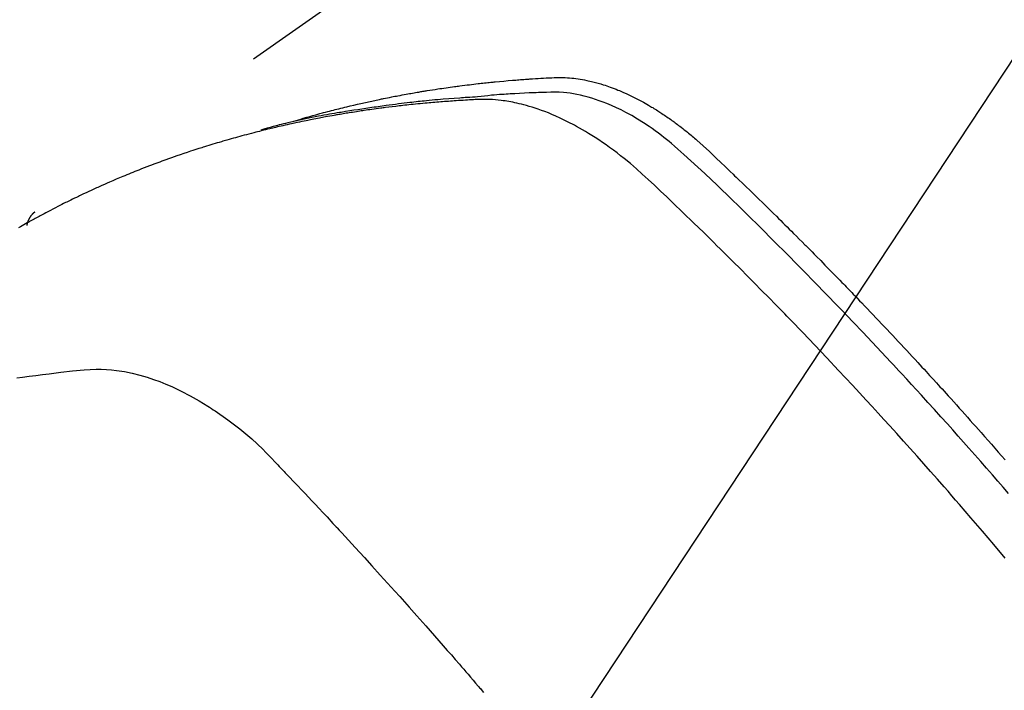
# Model space of a CAD drawing. Extents: x 27948 to 54421, y -11045 to -2175.
# Drawn here: x 44463 to 44481, y -4220 to -4208 of the extents above; entities that cross this region are included whole.
import ezdxf

# ---------------------------------------------------------------- set-up
doc = ezdxf.new("R2010")
doc.units = 0
doc.header["$LTSCALE"] = 50
doc.header["$MEASUREMENT"] = 0
doc.linetypes.add('HIDDEN', pattern=[0.375, 0.25, -0.125])
doc.layers.get('0').update_dxf_attribs({"linetype": 'CONTINUOUS'})
doc.layers.get('DEFPOINTS').update_dxf_attribs({"color": 146, "linetype": 'CONTINUOUS'})
for name, color, linetype in [('150-機器', 8, 'CONTINUOUS'), ('160-文字', 254, 'CONTINUOUS'), ('166-寸法B', 11, 'CONTINUOUS')]:
    doc.layers.add(name, color=color, linetype=linetype)
doc.styles.add('KH001', font='txt')
doc.dimstyles.new('KH1xx015', dxfattribs={"dimscale": 10, "dimtxt": 3.8, "dimasz": 0.8, "dimexe": 0.3, "dimexo": 1.2, "dimgap": 0.5, "dimtad": 3, "dimdec": 1, "dimdsep": 46, "dimlunit": 6, "dimtxsty": 'KH001', "dimblk": 'DOT', "dimcen": 1, "dimdle": 1, "dimclrd": 256, "dimclre": 256, "dimclrt": 256, "dimadec": 0, "dimazin": 0, "dimtfac": 1, "dimtdec": 1, "dimtix": 1, "dimtmove": 2, "dimatfit": 3, "dimldrblk": 'CLOSEDBLANK', "dimfxl": 1, "dimtolj": 1, "dimtzin": 0, "dimlwd": -1, "dimlwe": -1, "dimarcsym": 0})
doc.dimstyles.new('KH1xx030', dxfattribs={"dimscale": 30, "dimtxt": 2, "dimasz": 0.6, "dimexe": 0.3, "dimexo": 1.2, "dimgap": 0.5, "dimtad": 3, "dimdec": 1, "dimdsep": 46, "dimlunit": 6, "dimtxsty": 'KH001', "dimblk": 'DOT', "dimcen": 1, "dimdle": 1, "dimclrd": 256, "dimclre": 256, "dimclrt": 256, "dimadec": 0, "dimazin": 0, "dimtfac": 1, "dimtdec": 1, "dimtix": 1, "dimtmove": 2, "dimatfit": 3, "dimldrblk": 'CLOSEDBLANK', "dimfxl": 1, "dimtolj": 1, "dimtzin": 0, "dimlwd": -1, "dimlwe": -1, "dimarcsym": 0})

# ---------------------------------------------------------------- blocks, each defined once
blk = doc.blocks.new('F402_H')
at = {"layer": '150-機器', "color": 13, "linetype": 'HIDDEN'}
blk.add_line((167.274, -89.124), (227.617, -131.376), dxfattribs=at)
for points in [[(222.87, -129.707), (222.806, -129.686), (222.741, -129.666), (222.677, -129.646), (222.612, -129.626), (222.558, -129.611), (222.503, -129.595), (222.448, -129.58), (222.393, -129.566), (222.37, -129.559), (222.347, -129.553), (222.325, -129.547), (222.302, -129.541), (222.265, -129.531), (222.228, -129.522), (222.192, -129.512), (222.155, -129.502), (222.123, -129.494), (222.09, -129.486), (222.058, -129.477), (222.026, -129.469), (221.989, -129.46), (221.951, -129.451), (221.914, -129.442), (221.877, -129.433), (221.812, -129.418), (221.747, -129.402), (221.682, -129.387), (221.617, -129.372), (221.589, -129.365), (221.561, -129.359), (221.533, -129.353), (221.505, -129.347), (221.477, -129.341), (221.449, -129.335), (221.42, -129.328), (221.392, -129.322), (221.364, -129.317), (221.335, -129.311), (221.307, -129.305), (221.278, -129.299), (221.259, -129.295), (221.241, -129.291), (221.222, -129.287), (221.203, -129.283), (221.165, -129.275), (221.128, -129.268), (221.09, -129.261), (221.052, -129.254), (221.023, -129.248), (220.995, -129.242), (220.966, -129.236), (220.938, -129.231), (220.899, -129.224), (220.861, -129.217), (220.823, -129.21), (220.785, -129.203), (220.757, -129.198), (220.728, -129.193), (220.699, -129.188), (220.671, -129.183), (220.642, -129.178), (220.613, -129.173), (220.584, -129.168), (220.555, -129.163), (220.536, -129.16), (220.517, -129.156), (220.497, -129.153), (220.478, -129.15), (220.459, -129.147), (220.44, -129.144), (220.42, -129.141), (220.401, -129.138), (220.353, -129.13), (220.305, -129.122), (220.257, -129.115), (220.208, -129.107), (220.17, -129.101), (220.131, -129.096), (220.092, -129.09), (220.054, -129.084), (220.015, -129.079), (219.976, -129.073), (219.937, -129.068), (219.897, -129.062), (219.873, -129.059), (219.849, -129.056), (219.824, -129.053), (219.8, -129.05), (219.756, -129.045), (219.712, -129.039), (219.668, -129.034), (219.624, -129.028), (219.585, -129.024), (219.546, -129.019), (219.506, -129.014), (219.467, -129.009), (219.438, -129.006), (219.408, -129.003), (219.379, -129), (219.349, -128.997), (219.32, -128.993), (219.29, -128.99), (219.26, -128.987), (219.23, -128.984), (219.211, -128.982), (219.191, -128.98), (219.171, -128.978), (219.152, -128.976), (219.072, -128.969), (218.993, -128.961), (218.913, -128.954), (218.834, -128.947), (218.804, -128.945), (218.774, -128.943), (218.744, -128.94), (218.715, -128.938), (218.685, -128.936), (218.655, -128.933), (218.625, -128.931), (218.595, -128.928), (218.575, -128.927), (218.555, -128.926), (218.535, -128.924), (218.514, -128.923), (218.464, -128.92), (218.414, -128.917), (218.364, -128.914), (218.314, -128.911), (218.263, -128.908), (218.213, -128.905), (218.163, -128.902), (218.112, -128.9), (218.071, -128.898), (218.03, -128.896), (217.989, -128.895), (217.947, -128.895), (217.907, -128.896), (217.866, -128.897), (217.825, -128.9), (217.785, -128.903), (217.746, -128.907), (217.707, -128.911), (217.668, -128.916), (217.63, -128.921), (217.59, -128.927), (217.55, -128.934), (217.51, -128.941), (217.47, -128.949), (217.442, -128.955), (217.414, -128.962), (217.386, -128.968), (217.358, -128.975), (217.31, -128.988), (217.262, -129), (217.215, -129.014), (217.167, -129.028), (217.135, -129.039), (217.103, -129.049), (217.071, -129.06), (217.04, -129.072), (217.004, -129.085), (216.969, -129.098), (216.933, -129.112), (216.898, -129.126), (216.872, -129.136), (216.846, -129.147), (216.82, -129.158), (216.795, -129.169), (216.745, -129.191), (216.696, -129.214), (216.647, -129.237), (216.599, -129.261), (216.563, -129.279), (216.527, -129.298), (216.492, -129.317), (216.456, -129.336), (216.426, -129.352), (216.397, -129.369), (216.367, -129.385), (216.338, -129.402), (216.318, -129.414), (216.299, -129.426), (216.279, -129.438), (216.26, -129.45), (216.237, -129.464), (216.214, -129.478), (216.191, -129.492), (216.168, -129.506), (216.148, -129.519), (216.129, -129.531), (216.109, -129.544), (216.09, -129.557), (216.067, -129.573), (216.044, -129.588), (216.021, -129.604), (215.998, -129.62), (215.975, -129.636), (215.952, -129.652), (215.929, -129.668), (215.906, -129.684), (215.886, -129.698), (215.867, -129.712), (215.847, -129.727), (215.828, -129.741), (215.805, -129.758), (215.783, -129.775), (215.76, -129.792), (215.738, -129.81), (215.709, -129.832), (215.68, -129.855), (215.651, -129.878), (215.623, -129.901), (215.6, -129.919), (215.578, -129.937), (215.556, -129.956), (215.535, -129.974), (215.513, -129.993), (215.491, -130.012), (215.469, -130.03), (215.447, -130.049), (215.331, -130.152), (215.218, -130.257), (215.106, -130.364), (214.995, -130.471), (214.942, -130.521), (214.888, -130.572), (214.835, -130.623), (214.782, -130.673), (214.755, -130.699), (214.729, -130.724), (214.702, -130.75), (214.675, -130.775), (214.609, -130.839), (214.543, -130.903), (214.477, -130.967), (214.411, -131.031), (214.358, -131.083), (214.305, -131.134), (214.252, -131.186), (214.2, -131.237), (214.147, -131.289), (214.094, -131.341), (214.041, -131.393), (213.989, -131.445), (213.949, -131.484), (213.909, -131.523), (213.87, -131.562), (213.831, -131.601), (213.791, -131.64), (213.752, -131.679), (213.713, -131.718), (213.673, -131.758), (213.621, -131.81), (213.568, -131.863), (213.515, -131.916), (213.463, -131.968), (213.45, -131.981), (213.437, -131.994), (213.423, -132.007), (213.41, -132.02), (213.371, -132.06), (213.332, -132.1), (213.293, -132.14), (213.254, -132.18), (213.175, -132.259), (213.097, -132.339), (213.019, -132.419), (212.94, -132.498), (212.901, -132.538), (212.862, -132.578), (212.824, -132.618), (212.785, -132.658), (212.758, -132.685), (212.732, -132.712), (212.706, -132.739), (212.68, -132.766), (212.654, -132.792), (212.629, -132.819), (212.603, -132.846), (212.577, -132.873), (212.538, -132.914), (212.499, -132.954), (212.46, -132.995), (212.421, -133.035), (212.369, -133.09), (212.317, -133.144), (212.266, -133.198), (212.214, -133.252), (212.162, -133.307), (212.11, -133.361), (212.058, -133.416), (212.007, -133.47), (211.955, -133.525), (211.904, -133.579), (211.852, -133.634), (211.801, -133.689), (211.75, -133.744), (211.699, -133.799), (211.648, -133.853), (211.596, -133.908), (211.545, -133.964), (211.494, -134.019), (211.443, -134.074), (211.392, -134.129), (211.353, -134.171), (211.315, -134.213), (211.277, -134.254), (211.239, -134.296), (211.175, -134.365), (211.112, -134.435), (211.048, -134.504), (210.985, -134.573), (210.946, -134.615), (210.908, -134.657), (210.87, -134.699), (210.832, -134.741), (210.781, -134.797), (210.731, -134.853), (210.68, -134.909), (210.63, -134.965), (210.579, -135.022), (210.529, -135.078), (210.479, -135.134), (210.428, -135.191), (210.378, -135.247), (210.328, -135.304), (210.278, -135.36), (210.227, -135.417), (210.165, -135.488), (210.102, -135.559), (210.039, -135.63), (209.977, -135.701), (209.914, -135.773), (209.852, -135.844), (209.789, -135.915)], [(209.728, -136.532), (209.826, -136.419), (209.923, -136.306), (210.021, -136.194), (210.128, -136.07), (210.236, -135.947), (210.345, -135.824), (210.453, -135.701), (210.552, -135.59), (210.65, -135.479), (210.749, -135.368), (210.848, -135.257), (210.967, -135.125), (211.086, -134.992), (211.205, -134.861), (211.325, -134.729), (211.415, -134.631), (211.505, -134.532), (211.596, -134.434), (211.686, -134.337), (211.737, -134.282), (211.787, -134.228), (211.837, -134.174), (211.888, -134.12), (212.059, -133.937), (212.231, -133.754), (212.403, -133.572), (212.576, -133.39), (212.688, -133.274), (212.801, -133.157), (212.913, -133.041), (213.026, -132.925), (213.128, -132.819), (213.23, -132.714), (213.333, -132.609), (213.436, -132.504), (213.538, -132.4), (213.641, -132.295), (213.744, -132.191), (213.847, -132.086), (213.971, -131.962), (214.095, -131.838), (214.219, -131.714), (214.344, -131.59), (214.458, -131.477), (214.572, -131.365), (214.687, -131.252), (214.801, -131.14), (214.895, -131.048), (214.988, -130.956), (215.082, -130.865), (215.177, -130.775), (215.304, -130.658), (215.433, -130.543), (215.562, -130.428), (215.69, -130.312), (215.746, -130.261), (215.801, -130.21), (215.858, -130.16), (215.914, -130.11), (215.96, -130.071), (216.006, -130.033), (216.053, -129.996), (216.1, -129.959), (216.156, -129.917), (216.212, -129.875), (216.269, -129.834), (216.326, -129.795), (216.43, -129.726), (216.536, -129.66), (216.643, -129.597), (216.752, -129.538), (216.838, -129.493), (216.926, -129.452), (217.014, -129.412), (217.103, -129.374), (217.171, -129.347), (217.24, -129.322), (217.309, -129.298), (217.379, -129.275), (217.447, -129.255), (217.516, -129.237), (217.585, -129.221), (217.654, -129.206), (217.715, -129.194), (217.776, -129.184), (217.837, -129.176), (217.898, -129.17), (217.977, -129.166), (218.055, -129.165), (218.133, -129.167), (218.212, -129.169), (218.248, -129.17), (218.285, -129.172), (218.322, -129.173), (218.358, -129.174), (218.4, -129.176), (218.442, -129.177), (218.485, -129.179), (218.527, -129.18), (218.615, -129.184), (218.703, -129.189), (218.791, -129.194), (218.879, -129.199), (218.915, -129.201), (218.951, -129.203), (218.987, -129.206), (219.024, -129.208), (219.073, -129.211), (219.122, -129.215), (219.172, -129.219), (219.221, -129.223), (219.284, -129.23), (219.348, -129.238), (219.411, -129.245), (219.474, -129.252), (219.522, -129.255), (219.571, -129.258), (219.619, -129.261), (219.668, -129.263), (219.702, -129.265), (219.735, -129.268), (219.769, -129.27), (219.803, -129.273), (219.903, -129.28), (220.004, -129.288), (220.105, -129.296), (220.205, -129.305), (220.258, -129.309), (220.31, -129.314), (220.363, -129.319), (220.416, -129.324), (220.453, -129.328), (220.491, -129.332), (220.529, -129.336), (220.567, -129.34), (220.605, -129.345), (220.643, -129.349), (220.681, -129.353), (220.719, -129.357), (220.771, -129.363), (220.822, -129.37), (220.874, -129.376), (220.926, -129.382), (220.983, -129.39), (221.04, -129.397), (221.096, -129.404), (221.153, -129.412), (221.19, -129.417), (221.228, -129.422), (221.265, -129.428), (221.303, -129.433), (221.34, -129.438), (221.377, -129.443), (221.415, -129.448), (221.452, -129.454), (221.49, -129.459), (221.527, -129.465), (221.564, -129.47), (221.601, -129.476), (221.675, -129.488), (221.75, -129.499), (221.824, -129.511), (221.898, -129.522), (221.926, -129.527), (221.954, -129.532), (221.982, -129.536), (222.01, -129.541), (222.056, -129.548), (222.102, -129.556), (222.149, -129.564), (222.195, -129.572), (222.246, -129.581), (222.297, -129.59), (222.347, -129.6), (222.398, -129.609), (222.457, -129.62), (222.517, -129.632), (222.576, -129.644), (222.635, -129.656), (222.662, -129.662), (222.689, -129.668), (222.716, -129.673), (222.743, -129.679), (222.797, -129.691), (222.851, -129.703), (222.906, -129.716), (222.96, -129.729), (223, -129.738), (223.04, -129.748), (223.08, -129.758), (223.121, -129.768), (223.147, -129.775), (223.174, -129.782), (223.201, -129.789), (223.227, -129.797), (223.284, -129.812), (223.341, -129.829), (223.398, -129.845), (223.454, -129.862)], [(209.789, -137.72), (209.997, -137.473), (210.206, -137.227), (210.416, -136.981), (210.626, -136.737), (210.697, -136.656), (210.767, -136.575), (210.837, -136.494), (210.908, -136.413), (211.032, -136.272), (211.156, -136.131), (211.28, -135.99), (211.405, -135.85), (211.529, -135.71), (211.654, -135.571), (211.779, -135.432), (211.905, -135.293), (212.013, -135.175), (212.121, -135.057), (212.229, -134.938), (212.337, -134.82), (212.464, -134.683), (212.591, -134.547), (212.718, -134.41), (212.845, -134.274), (213.064, -134.042), (213.283, -133.811), (213.503, -133.581), (213.724, -133.351), (213.761, -133.314), (213.797, -133.276), (213.834, -133.238), (213.871, -133.2), (214, -133.068), (214.13, -132.936), (214.26, -132.804), (214.39, -132.672), (214.519, -132.541), (214.65, -132.41), (214.78, -132.28), (214.911, -132.15), (214.967, -132.095), (215.023, -132.039), (215.079, -131.984), (215.136, -131.928), (215.323, -131.745), (215.511, -131.562), (215.699, -131.38), (215.888, -131.198), (216.001, -131.09), (216.114, -130.982), (216.228, -130.874), (216.343, -130.768), (216.45, -130.669), (216.56, -130.573), (216.67, -130.477), (216.783, -130.384), (216.848, -130.332), (216.915, -130.281), (216.982, -130.23), (217.05, -130.18), (217.116, -130.133), (217.183, -130.087), (217.251, -130.042), (217.319, -129.997), (217.349, -129.978), (217.378, -129.959), (217.408, -129.94), (217.438, -129.922), (217.493, -129.888), (217.548, -129.856), (217.603, -129.825), (217.659, -129.794), (217.697, -129.773), (217.735, -129.753), (217.773, -129.733), (217.811, -129.714), (217.886, -129.677), (217.961, -129.641), (218.037, -129.606), (218.114, -129.573), (218.176, -129.548), (218.239, -129.523), (218.302, -129.5), (218.365, -129.477), (218.418, -129.46), (218.471, -129.443), (218.525, -129.426), (218.578, -129.411), (218.623, -129.399), (218.667, -129.388), (218.712, -129.377), (218.757, -129.367), (218.792, -129.359), (218.828, -129.352), (218.864, -129.345), (218.901, -129.339), (218.936, -129.333), (218.971, -129.327), (219.006, -129.322), (219.042, -129.318), (219.095, -129.312), (219.149, -129.307), (219.202, -129.303), (219.256, -129.3), (219.297, -129.299), (219.338, -129.298), (219.379, -129.298), (219.42, -129.299), (219.453, -129.3), (219.485, -129.302), (219.518, -129.303), (219.551, -129.305), (219.587, -129.307), (219.623, -129.309), (219.659, -129.311), (219.695, -129.313), (219.738, -129.316), (219.781, -129.318), (219.824, -129.321), (219.867, -129.324), (219.903, -129.326), (219.938, -129.328), (219.974, -129.331), (220.01, -129.334), (220.046, -129.336), (220.081, -129.339), (220.117, -129.342), (220.153, -129.345), (220.188, -129.348), (220.224, -129.35), (220.26, -129.353), (220.295, -129.356), (220.331, -129.359), (220.366, -129.362), (220.401, -129.365), (220.437, -129.368), (220.482, -129.373), (220.527, -129.377), (220.572, -129.382), (220.617, -129.386), (220.657, -129.39), (220.696, -129.395), (220.736, -129.399), (220.775, -129.403), (220.811, -129.407), (220.846, -129.411), (220.881, -129.415), (220.916, -129.419), (220.979, -129.426), (221.042, -129.433), (221.105, -129.441), (221.168, -129.449), (221.189, -129.452), (221.21, -129.455), (221.231, -129.458), (221.252, -129.46), (221.293, -129.466), (221.335, -129.472), (221.377, -129.478), (221.418, -129.483), (221.453, -129.488), (221.488, -129.493), (221.522, -129.497), (221.557, -129.502), (221.584, -129.507), (221.612, -129.511), (221.639, -129.515), (221.667, -129.52), (221.701, -129.525), (221.736, -129.53), (221.77, -129.536), (221.805, -129.541), (221.832, -129.545), (221.86, -129.55), (221.887, -129.554), (221.915, -129.559), (221.942, -129.563), (221.969, -129.568), (221.997, -129.573), (222.024, -129.578), (222.045, -129.581), (222.065, -129.584), (222.086, -129.588), (222.106, -129.591), (222.147, -129.598), (222.188, -129.606), (222.229, -129.613), (222.27, -129.621), (222.297, -129.626), (222.324, -129.631), (222.351, -129.637), (222.379, -129.642), (222.412, -129.648), (222.446, -129.655), (222.48, -129.661), (222.514, -129.667), (222.541, -129.673), (222.568, -129.678), (222.595, -129.684), (222.622, -129.689), (222.662, -129.698), (222.703, -129.706), (222.743, -129.714), (222.783, -129.723), (222.81, -129.728), (222.837, -129.734), (222.864, -129.74), (222.891, -129.746), (222.931, -129.754), (222.971, -129.763), (223.011, -129.772), (223.051, -129.782), (223.084, -129.789), (223.117, -129.797), (223.15, -129.805), (223.183, -129.812), (223.21, -129.818), (223.237, -129.825), (223.264, -129.831), (223.29, -129.837), (223.33, -129.847), (223.37, -129.856), (223.409, -129.866), (223.449, -129.876), (223.482, -129.885), (223.515, -129.893), (223.548, -129.901), (223.581, -129.91), (223.627, -129.922), (223.673, -129.934), (223.718, -129.946), (223.764, -129.958), (223.803, -129.969), (223.842, -129.98), (223.882, -129.99), (223.921, -130.001), (223.96, -130.012), (223.999, -130.022), (224.038, -130.033), (224.077, -130.044), (224.102, -130.052), (224.128, -130.06), (224.154, -130.068), (224.18, -130.075), (224.219, -130.087), (224.257, -130.098), (224.296, -130.11), (224.334, -130.121), (224.373, -130.133), (224.412, -130.145), (224.45, -130.157), (224.489, -130.169), (224.514, -130.177), (224.54, -130.185), (224.566, -130.193), (224.591, -130.201), (224.629, -130.214), (224.668, -130.226), (224.706, -130.239), (224.744, -130.251), (224.807, -130.272), (224.871, -130.293), (224.934, -130.314), (224.997, -130.336), (225.048, -130.353), (225.098, -130.371), (225.148, -130.389), (225.198, -130.407), (225.236, -130.421), (225.273, -130.434), (225.31, -130.448), (225.347, -130.462), (225.385, -130.476), (225.422, -130.49), (225.46, -130.504), (225.497, -130.518), (225.547, -130.537), (225.596, -130.556), (225.645, -130.576), (225.695, -130.595), (225.732, -130.61), (225.769, -130.624), (225.806, -130.639), (225.843, -130.654), (225.879, -130.669), (225.916, -130.684), (225.953, -130.699), (225.989, -130.714), (226.05, -130.74), (226.111, -130.765), (226.171, -130.792), (226.232, -130.818), (226.28, -130.839), (226.328, -130.86), (226.376, -130.882), (226.424, -130.903), (226.448, -130.914), (226.472, -130.924), (226.497, -130.935), (226.521, -130.946), (226.568, -130.968), (226.616, -130.99), (226.664, -131.012), (226.711, -131.034), (226.735, -131.046), (226.758, -131.057), (226.782, -131.068), (226.806, -131.08), (226.841, -131.097), (226.877, -131.114), (226.912, -131.131), (226.947, -131.149), (226.971, -131.16), (226.994, -131.171), (227.017, -131.183), (227.041, -131.194), (227.076, -131.212), (227.111, -131.229), (227.146, -131.247), (227.181, -131.265), (227.228, -131.289), (227.274, -131.313), (227.32, -131.337), (227.367, -131.362), (227.401, -131.38), (227.436, -131.399), (227.47, -131.417), (227.505, -131.436), (227.528, -131.448), (227.551, -131.46), (227.574, -131.473), (227.597, -131.485), (227.62, -131.498), (227.643, -131.51), (227.666, -131.522), (227.689, -131.535), (227.702, -131.543), (227.716, -131.55), (227.729, -131.558), (227.743, -131.566), (227.775, -131.584), (227.807, -131.602), (227.839, -131.62), (227.871, -131.638), (227.905, -131.657)], [(227.606, -131.368), (227.607, -131.369), (227.61, -131.371), (227.611, -131.372), (227.613, -131.373), (227.615, -131.375), (227.617, -131.376), (227.619, -131.377), (227.62, -131.379), (227.622, -131.38), (227.624, -131.381), (227.626, -131.383), (227.627, -131.384), (227.629, -131.386), (227.631, -131.387), (227.633, -131.388), (227.634, -131.39), (227.636, -131.392), (227.638, -131.393), (227.64, -131.394), (227.641, -131.396), (227.642, -131.398), (227.645, -131.399), (227.646, -131.401), (227.648, -131.402), (227.649, -131.404), (227.651, -131.406), (227.653, -131.407), (227.654, -131.409), (227.655, -131.41), (227.656, -131.412), (227.659, -131.414), (227.66, -131.416), (227.662, -131.417), (227.663, -131.419), (227.665, -131.421), (227.666, -131.423), (227.668, -131.424), (227.669, -131.426), (227.67, -131.427), (227.672, -131.43), (227.673, -131.431), (227.675, -131.433), (227.676, -131.435), (227.677, -131.437), (227.68, -131.438), (227.681, -131.44), (227.682, -131.442), (227.683, -131.443), (227.684, -131.445), (227.686, -131.448), (227.687, -131.45), (227.689, -131.451), (227.69, -131.453), (227.691, -131.455), (227.692, -131.457), (227.693, -131.459), (227.695, -131.461), (227.697, -131.462), (227.698, -131.464), (227.699, -131.466), (227.7, -131.468), (227.701, -131.47), (227.702, -131.472), (227.704, -131.475), (227.705, -131.477), (227.706, -131.479), (227.707, -131.481), (227.708, -131.483), (227.709, -131.485), (227.71, -131.487), (227.711, -131.489), (227.712, -131.49), (227.714, -131.492), (227.715, -131.495), (227.716, -131.497), (227.718, -131.499), (227.718, -131.502), (227.719, -131.504), (227.72, -131.506), (227.721, -131.508), (227.722, -131.51), (227.723, -131.511), (227.724, -131.514), (227.725, -131.516), (227.726, -131.518), (227.727, -131.52), (227.728, -131.523), (227.729, -131.525), (227.73, -131.527), (227.731, -131.529), (227.731, -131.532), (227.732, -131.534), (227.733, -131.535), (227.734, -131.538), (227.735, -131.54), (227.735, -131.543), (227.736, -131.545), (227.737, -131.547), (227.738, -131.55), (227.739, -131.552), (227.74, -131.554), (227.741, -131.556), (227.74, -131.559), (227.741, -131.561), (227.742, -131.563), (227.743, -131.565), (227.743, -131.568), (227.744, -131.57), (227.745, -131.573), (227.746, -131.575), (227.746, -131.577), (227.747, -131.579), (227.747, -131.582), (227.748, -131.585), (227.749, -131.586), (227.749, -131.589), (227.749, -131.591), (227.75, -131.593), (227.75, -131.596), (227.751, -131.599), (227.752, -131.601), (227.752, -131.603), (227.752, -131.606), (227.753, -131.608), (227.754, -131.611), (227.753, -131.613), (227.754, -131.616)], [(227.937, -134.412), (227.832, -134.398), (227.709, -134.382), (227.587, -134.367), (227.464, -134.352), (227.342, -134.336), (227.127, -134.308), (226.912, -134.282), (226.697, -134.263), (226.482, -134.253), (226.387, -134.254), (226.292, -134.258), (226.197, -134.265), (226.103, -134.274), (225.96, -134.296), (225.819, -134.324), (225.679, -134.359), (225.54, -134.4), (225.425, -134.438), (225.312, -134.479), (225.2, -134.524), (225.09, -134.572), (224.92, -134.653), (224.754, -134.739), (224.59, -134.832), (224.43, -134.93), (224.396, -134.951), (224.362, -134.973), (224.328, -134.996), (224.294, -135.018), (224.063, -135.179), (223.839, -135.349), (223.623, -135.53), (223.418, -135.722), (223.363, -135.779), (223.308, -135.836), (223.253, -135.893), (223.199, -135.951), (223.171, -135.98), (223.144, -136.009), (223.116, -136.037), (223.089, -136.066), (223.068, -136.088), (223.048, -136.109), (223.027, -136.131), (223.007, -136.152), (222.931, -136.232), (222.856, -136.311), (222.78, -136.39), (222.705, -136.47), (222.643, -136.535), (222.582, -136.601), (222.52, -136.666), (222.459, -136.732), (222.386, -136.809), (222.319, -136.88), (222.24, -136.964), (222.131, -137.082), (222.098, -137.119), (222.068, -137.152), (222.049, -137.172), (222.05, -137.171), (222.055, -137.165), (222.063, -137.157), (222.07, -137.148), (222.077, -137.141), (222.081, -137.137), (222.056, -137.163), (222.015, -137.208), (221.969, -137.259), (221.723, -137.528), (221.554, -137.712), (221.416, -137.863), (221.263, -138.031), (221.195, -138.106), (221.127, -138.18), (221.06, -138.255), (220.992, -138.33), (220.905, -138.428), (220.817, -138.526), (220.729, -138.624), (220.642, -138.723), (220.588, -138.783), (220.534, -138.844), (220.48, -138.904), (220.426, -138.965), (220.345, -139.056), (220.265, -139.147), (220.185, -139.239), (220.105, -139.33), (220.031, -139.415), (219.957, -139.499), (219.884, -139.584), (219.81, -139.668), (219.77, -139.714), (219.73, -139.76), (219.69, -139.806), (219.65, -139.852), (219.604, -139.906), (219.557, -139.96), (219.511, -140.015), (219.464, -140.069), (219.451, -140.085), (219.438, -140.1), (219.424, -140.116), (219.411, -140.131), (219.364, -140.186)]]:
    blk.add_lwpolyline(points, dxfattribs=at)
blk = doc.blocks.new('_Dot')
at = {"color": 0, "linetype": 'ByBlock', "lineweight": -2}
blk.add_line((-0.5, 0), (-1, 0), dxfattribs=at)
at = {"color": 0, "linetype": 'ByBlock', "const_width": 0.5}
blk.add_lwpolyline([(-0.25, 0, 1), (0.25, 0, 1)], format="xyb", close=True, dxfattribs=at)
blk = doc.blocks.new('*D292')
at = {"layer": '166-寸法B', "transparency": 16777216}
for p, q in [((44819.013, -3760.058), (44492.047, -3760.058)), ((44501.047, -3778.058), (44501.047, -4267.058)), ((44522.563, -4285.058), (44492.047, -4285.058))]:
    blk.add_line(p, q, dxfattribs=at)
at = {"layer": 'DEFPOINTS', "color": 0, "transparency": 16777216}
for p in [(44855.013, -3760.058), (44501.047, -4285.058), (44558.563, -4285.058)]:
    blk.add_point(p, dxfattribs=at)
at = {"layer": '166-寸法B', "transparency": 16777216, "xscale": 18, "yscale": 18, "zscale": 18}
for p, rotation in [((44501.047, -3760.058), 90), ((44501.047, -4285.058), 270)]:
    blk.add_blockref('_Dot', p, dxfattribs=dict(at, rotation=rotation))
at = {"layer": '166-寸法B', "transparency": 16777216, "insert": (44452.462, -3915.36), "char_height": 60, "attachment_point": 5, "rotation": 90, "style": 'KH001'}
blk.add_mtext('\\A1;525', dxfattribs=at)
blk = doc.blocks.new('_ClosedBlank')
at = {"color": 0, "linetype": 'ByBlock', "lineweight": -2}
for p, q in [((-1, 0.1667), (0, 0)), ((-1, 0.1667), (-1, -0.1667)), ((0, 0), (-1, -0.1667))]:
    blk.add_line(p, q, dxfattribs=at)
blk = doc.blocks.new('*D296')
at = {"layer": 'DEFPOINTS', "transparency": 16777216}
for p, q in [((44690.971, -4124.39), (44690.971, -4359.297)), ((44390.971, -4147.058), (44390.971, -4359.297)), ((44398.971, -4356.297), (44682.971, -4356.297))]:
    blk.add_line(p, q, dxfattribs=at)
at = {"layer": 'DEFPOINTS', "color": 0, "transparency": 16777216}
for p in [(44690.971, -4112.39), (44390.971, -4135.058), (44690.971, -4356.297)]:
    blk.add_point(p, dxfattribs=at)
at = {"layer": 'DEFPOINTS', "transparency": 16777216, "xscale": 8, "yscale": 8, "zscale": 8, "rotation": 180}
blk.add_blockref('_Dot', (44390.971, -4356.297), dxfattribs=at)
at = {"layer": 'DEFPOINTS', "transparency": 16777216, "xscale": 8, "yscale": 8, "zscale": 8}
blk.add_blockref('_Dot', (44690.971, -4356.297), dxfattribs=at)
at = {"layer": 'DEFPOINTS', "transparency": 16777216, "insert": (44540.971, -4332.297), "char_height": 38, "attachment_point": 5, "style": 'KH001'}
blk.add_mtext('\\A1;300', dxfattribs=at)

msp = doc.modelspace()

# ---------------------------------------------------------------- block references
at = {"layer": '150-機器', "xscale": -1}
msp.add_blockref('F402_H', (44690.971, -4079.866), dxfattribs=at)

# ---------------------------------------------------------------- dimensions: what is measured, and where the dimension line sits
at = {"layer": '166-寸法B'}
dim = msp.add_linear_dim(base=(44501.047, -4285.058), p1=(44855.013, -3760.058), p2=(44558.563, -4285.058), angle=90, dimstyle='KH1xx030', dxfattribs=at)
dim.commit()
dim.dimension.update_dxf_attribs({"geometry": '*D292', "text_midpoint": (44452.462, -3915.36), "dimtype": 128})
at = {"layer": 'DEFPOINTS'}
dim = msp.add_linear_dim(base=(44690.971, -4356.297), p1=(44390.971, -4135.058), p2=(44690.971, -4112.39), dimstyle='KH1xx015', dxfattribs=at)
dim.commit()
dim.dimension.update_dxf_attribs({"geometry": '*D296', "text_midpoint": (44540.971, -4332.297)})

# ---------------------------------------------------------------- leaders
at = {"layer": '160-文字', "annotation_type": 0, "has_hookline": 1, "hookline_direction": 1, "text_width": 963.959}
msp.add_leader([(44570.978, -4072.677), (43389.441, -5861.629), (43371.441, -5861.629)], dimstyle='KH1xx030', override={"dimgap": 0.5, "dimtad": 1}, dxfattribs=at)
at = {"layer": '160-文字'}
msp.add_leader([(44810.978, -4080.058), (43389.441, -5861.629)], dimstyle='KH1xx030', override={"dimgap": 0.5, "dimtad": 1}, dxfattribs=at)

doc.saveas('drawing.dxf')
